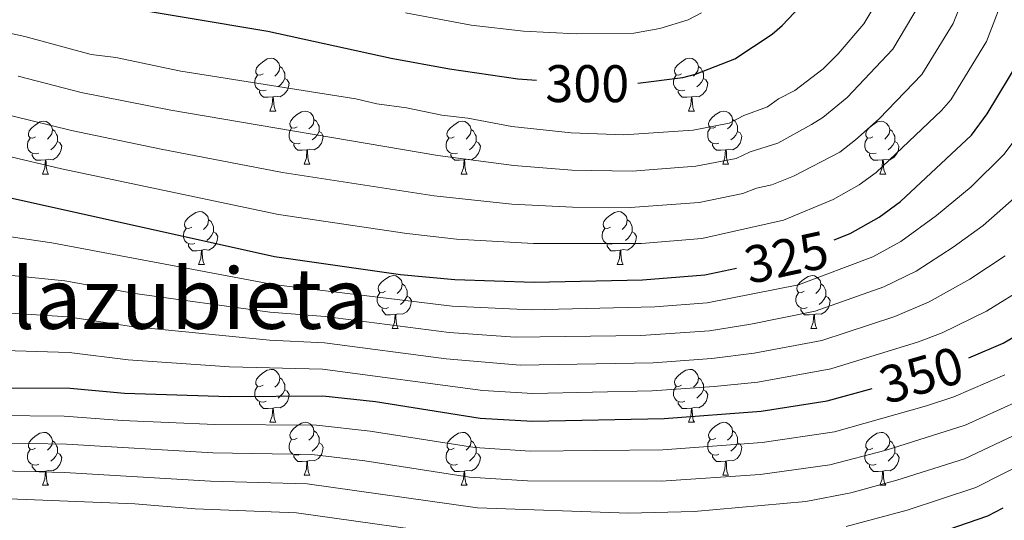
# Model space of a CAD drawing. Units: metres. Extents: x 595533 to 600030, y 4784232 to 4787266.
# Drawn here: x 596839 to 597026, y 4784827 to 4784922 of the extents above; entities that cross this region are included whole.
import ezdxf
from ezdxf.enums import TextEntityAlignment as Align

# ---------------------------------------------------------------- set-up
doc = ezdxf.new("R2010")
doc.units = ezdxf.units.M
doc.header["$MEASUREMENT"] = 0
for name, color, linetype, lineweight in [('Nivel 36', 7, 'Continuous', 0), ('Nivel 4', 7, 'Continuous', 0), ('Nivel 41', 7, 'Continuous', 0), ('Nivel 45', 7, 'Continuous', 0), ('Nivel 5', 7, 'Continuous', 0), ('Nivel 61', 7, 'Continuous', 0), ('Nivel 63', 7, 'Continuous', 0)]:
    doc.layers.add(name, color=color, linetype=linetype, lineweight=lineweight)
doc.styles.add('Style-Helvetica-Narrow-Oblique', font='txt')
doc.styles.add('Style-Times New Roman', font='txt')

msp = doc.modelspace()

# ---------------------------------------------------------------- linework, layer by layer
at = {"layer": 'Nivel 36', "color": 92, "linetype": 'Continuous', "lineweight": 0}
for p, q in [((596886.89, 4784904.3), (596888.01, 4784904.3)), ((596966.21, 4784904.3), (596967.34, 4784904.3)), ((596893.36, 4784894.26), (596894.49, 4784894.26)), ((596972.69, 4784894.26), (596973.81, 4784894.26)), ((596843.81, 4784892.36), (596844.93, 4784892.36)), ((596923.13, 4784892.36), (596924.26, 4784892.36)), ((597002.46, 4784892.36), (597003.58, 4784892.36)), ((596873.38, 4784875.22), (596874.51, 4784875.22)), ((596952.71, 4784875.22), (596953.84, 4784875.22)), ((596910.08, 4784863.08), (596911.2, 4784863.08)), ((596989.4, 4784863.08), (596990.53, 4784863.08)), ((596886.89, 4784845.31), (596888.01, 4784845.31)), ((596966.21, 4784845.31), (596967.34, 4784845.31)), ((596893.36, 4784835.27), (596894.49, 4784835.27)), ((596972.69, 4784835.27), (596973.81, 4784835.27)), ((596843.81, 4784833.37), (596844.94, 4784833.37)), ((596923.14, 4784833.37), (596924.26, 4784833.37)), ((597002.46, 4784833.37), (597003.59, 4784833.37))]:
    msp.add_line(p, q, dxfattribs=at)
at = {"layer": 'Nivel 36', "color": 92, "linetype": 'Continuous', "lineweight": 0, "flags": 128}
for points in [[(596885.59, 4784911.36), (596885.06, 4784911.09), (596884.53, 4784911.15), (596884.26, 4784911.52), (596884.21, 4784911.94), (596884.37, 4784912.46), (596884.85, 4784913.06), (596885.48, 4784913.59), (596886.38, 4784914.17), (596887.13, 4784914.33), (596887.55, 4784914.28), (596888.08, 4784913.96), (596888.61, 4784913.38), (596888.77, 4784912.74), (596888.66, 4784911.89), (596888.24, 4784911.36), (596887.82, 4784910.93)], [(596964.91, 4784911.36), (596964.38, 4784911.09), (596963.85, 4784911.15), (596963.59, 4784911.52), (596963.53, 4784911.94), (596963.69, 4784912.46), (596964.17, 4784913.06), (596964.81, 4784913.59), (596965.71, 4784914.17), (596966.45, 4784914.33), (596966.88, 4784914.28), (596967.41, 4784913.96), (596967.94, 4784913.38), (596968.1, 4784912.74), (596967.99, 4784911.89), (596967.56, 4784911.36), (596967.14, 4784910.93)], [(596888.77, 4784912.74), (596889.25, 4784912.42), (596889.56, 4784911.78), (596889.72, 4784911.46), (596889.72, 4784910.88), (596889.72, 4784910.46), (596889.35, 4784909.77), (596888.93, 4784909.29), (596888.45, 4784908.87)], [(596968.1, 4784912.74), (596968.57, 4784912.42), (596968.89, 4784911.78), (596969.05, 4784911.46), (596969.05, 4784910.88), (596969.05, 4784910.46), (596968.68, 4784909.77), (596968.26, 4784909.29), (596967.78, 4784908.87)], [(596886.17, 4784908.28), (596885.75, 4784908.12), (596885.16, 4784908.18), (596884.69, 4784908.39), (596884.26, 4784908.81), (596884.05, 4784909.4), (596884.05, 4784909.82), (596884.1, 4784910.4), (596884.53, 4784911.09)], [(596965.5, 4784908.28), (596965.07, 4784908.12), (596964.49, 4784908.18), (596964.01, 4784908.39), (596963.59, 4784908.81), (596963.37, 4784909.4), (596963.37, 4784909.82), (596963.43, 4784910.4), (596963.85, 4784911.09)], [(596889.72, 4784910.46), (596890.18, 4784910.21), (596890.52, 4784909.59), (596890.41, 4784908.87), (596890.2, 4784908.23), (596889.62, 4784907.49), (596888.82, 4784907.01), (596887.97, 4784907.11), (596887.54, 4784906.98)], [(596969.05, 4784910.46), (596969.5, 4784910.21), (596969.85, 4784909.59), (596969.74, 4784908.87), (596969.53, 4784908.23), (596968.94, 4784907.49), (596968.15, 4784907.01), (596967.3, 4784907.11), (596966.87, 4784906.98)], [(596887.43, 4784906.98), (596886.54, 4784906.9), (596885.7, 4784906.9), (596885.27, 4784907.33), (596884.95, 4784907.8), (596884.95, 4784908.12)], [(596886.89, 4784904.3), (596887.32, 4784905.46), (596887.43, 4784906.98), (596887.54, 4784906.98), (596887.58, 4784906.4), (596887.61, 4784905.71), (596887.68, 4784905.1), (596887.8, 4784904.7), (596888.01, 4784904.3)], [(596966.76, 4784906.98), (596965.87, 4784906.9), (596965.02, 4784906.9), (596964.6, 4784907.33), (596964.28, 4784907.8), (596964.28, 4784908.12)], [(596966.21, 4784904.3), (596966.65, 4784905.46), (596966.76, 4784906.98), (596966.87, 4784906.98), (596966.9, 4784906.4), (596966.94, 4784905.71), (596967.01, 4784905.1), (596967.12, 4784904.7), (596967.34, 4784904.3)], [(596892.06, 4784901.32), (596891.53, 4784901.06), (596891, 4784901.11), (596890.74, 4784901.48), (596890.68, 4784901.91), (596890.84, 4784902.43), (596891.32, 4784903.02), (596891.96, 4784903.55), (596892.86, 4784904.14), (596893.6, 4784904.3), (596894.03, 4784904.24), (596894.56, 4784903.93), (596895.09, 4784903.34), (596895.25, 4784902.7), (596895.14, 4784901.85), (596894.71, 4784901.32), (596894.29, 4784900.9)], [(596971.39, 4784901.32), (596970.86, 4784901.06), (596970.33, 4784901.11), (596970.06, 4784901.48), (596970.01, 4784901.91), (596970.17, 4784902.43), (596970.65, 4784903.02), (596971.28, 4784903.55), (596972.18, 4784904.14), (596972.93, 4784904.3), (596973.35, 4784904.24), (596973.88, 4784903.93), (596974.41, 4784903.34), (596974.57, 4784902.7), (596974.46, 4784901.85), (596974.04, 4784901.32), (596973.62, 4784900.9)], [(596842.51, 4784899.42), (596841.98, 4784899.15), (596841.45, 4784899.21), (596841.18, 4784899.58), (596841.13, 4784900), (596841.29, 4784900.52), (596841.77, 4784901.12), (596842.4, 4784901.65), (596843.3, 4784902.23), (596844.05, 4784902.39), (596844.47, 4784902.34), (596845, 4784902.02), (596845.53, 4784901.44), (596845.69, 4784900.8), (596845.58, 4784899.95), (596845.16, 4784899.42), (596844.74, 4784898.99)], [(596895.25, 4784902.7), (596895.72, 4784902.39), (596896.04, 4784901.75), (596896.2, 4784901.43), (596896.2, 4784900.85), (596896.2, 4784900.42), (596895.83, 4784899.73), (596895.41, 4784899.25), (596894.93, 4784898.83)], [(596921.83, 4784899.42), (596921.3, 4784899.15), (596920.77, 4784899.21), (596920.51, 4784899.58), (596920.45, 4784900), (596920.61, 4784900.52), (596921.09, 4784901.12), (596921.73, 4784901.65), (596922.63, 4784902.23), (596923.37, 4784902.39), (596923.8, 4784902.34), (596924.33, 4784902.02), (596924.86, 4784901.44), (596925.02, 4784900.8), (596924.91, 4784899.95), (596924.48, 4784899.42), (596924.06, 4784898.99)], [(596974.57, 4784902.7), (596975.05, 4784902.39), (596975.36, 4784901.75), (596975.52, 4784901.43), (596975.52, 4784900.85), (596975.52, 4784900.42), (596975.15, 4784899.73), (596974.73, 4784899.25), (596974.25, 4784898.83)], [(597001.16, 4784899.42), (597000.63, 4784899.15), (597000.1, 4784899.21), (596999.83, 4784899.58), (596999.78, 4784900), (596999.94, 4784900.52), (597000.42, 4784901.12), (597001.05, 4784901.65), (597001.95, 4784902.23), (597002.7, 4784902.39), (597003.12, 4784902.34), (597003.65, 4784902.02), (597004.18, 4784901.44), (597004.34, 4784900.8), (597004.23, 4784899.95), (597003.81, 4784899.42), (597003.39, 4784898.99)], [(596845.69, 4784900.8), (596846.17, 4784900.48), (596846.48, 4784899.84), (596846.64, 4784899.52), (596846.64, 4784898.94), (596846.64, 4784898.52), (596846.27, 4784897.83), (596845.85, 4784897.35), (596845.37, 4784896.93)], [(596892.65, 4784898.24), (596892.22, 4784898.08), (596891.64, 4784898.14), (596891.16, 4784898.35), (596890.74, 4784898.78), (596890.52, 4784899.36), (596890.52, 4784899.78), (596890.58, 4784900.37), (596891, 4784901.06)], [(596896.2, 4784900.42), (596896.65, 4784900.17), (596897, 4784899.56), (596896.89, 4784898.83), (596896.68, 4784898.19), (596896.09, 4784897.45), (596895.3, 4784896.97), (596894.45, 4784897.08), (596894.02, 4784896.95)], [(596925.02, 4784900.8), (596925.49, 4784900.48), (596925.81, 4784899.84), (596925.97, 4784899.52), (596925.97, 4784898.94), (596925.97, 4784898.52), (596925.6, 4784897.83), (596925.18, 4784897.35), (596924.7, 4784896.93)], [(596971.97, 4784898.24), (596971.55, 4784898.08), (596970.96, 4784898.14), (596970.49, 4784898.35), (596970.06, 4784898.78), (596969.85, 4784899.36), (596969.85, 4784899.78), (596969.9, 4784900.37), (596970.33, 4784901.06)], [(596975.52, 4784900.42), (596975.98, 4784900.17), (596976.32, 4784899.56), (596976.21, 4784898.83), (596976, 4784898.19), (596975.42, 4784897.45), (596974.62, 4784896.97), (596973.77, 4784897.08), (596973.34, 4784896.95)], [(597004.34, 4784900.8), (597004.82, 4784900.48), (597005.13, 4784899.84), (597005.29, 4784899.52), (597005.29, 4784898.94), (597005.29, 4784898.52), (597004.92, 4784897.83), (597004.5, 4784897.35), (597004.02, 4784896.93)], [(596843.09, 4784896.34), (596842.67, 4784896.18), (596842.08, 4784896.24), (596841.61, 4784896.45), (596841.18, 4784896.87), (596840.97, 4784897.46), (596840.97, 4784897.88), (596841.02, 4784898.46), (596841.45, 4784899.15)], [(596846.64, 4784898.52), (596847.1, 4784898.27), (596847.44, 4784897.65), (596847.33, 4784896.93), (596847.12, 4784896.29), (596846.54, 4784895.55), (596845.74, 4784895.07), (596844.89, 4784895.17), (596844.46, 4784895.04)], [(596893.91, 4784896.95), (596893.02, 4784896.86), (596892.17, 4784896.86), (596891.75, 4784897.29), (596891.43, 4784897.77), (596891.43, 4784898.08)], [(596922.42, 4784896.34), (596921.99, 4784896.18), (596921.41, 4784896.24), (596920.93, 4784896.45), (596920.51, 4784896.87), (596920.29, 4784897.46), (596920.29, 4784897.88), (596920.35, 4784898.46), (596920.77, 4784899.15)], [(596925.97, 4784898.52), (596926.42, 4784898.27), (596926.77, 4784897.65), (596926.66, 4784896.93), (596926.45, 4784896.29), (596925.86, 4784895.55), (596925.07, 4784895.07), (596924.22, 4784895.17), (596923.79, 4784895.04)], [(596973.23, 4784896.95), (596972.34, 4784896.86), (596971.5, 4784896.86), (596971.07, 4784897.29), (596970.75, 4784897.77), (596970.75, 4784898.08)], [(597001.74, 4784896.34), (597001.32, 4784896.18), (597000.73, 4784896.24), (597000.26, 4784896.45), (596999.83, 4784896.87), (596999.62, 4784897.46), (596999.62, 4784897.88), (596999.67, 4784898.46), (597000.1, 4784899.15)], [(597005.29, 4784898.52), (597005.75, 4784898.27), (597006.09, 4784897.65), (597005.98, 4784896.93), (597005.77, 4784896.29), (597005.19, 4784895.55), (597004.39, 4784895.07), (597003.54, 4784895.17), (597003.11, 4784895.04)], [(596844.35, 4784895.04), (596843.46, 4784894.96), (596842.62, 4784894.96), (596842.19, 4784895.39), (596841.87, 4784895.86), (596841.87, 4784896.18)], [(596893.36, 4784894.26), (596893.8, 4784895.42), (596893.91, 4784896.95), (596894.02, 4784896.95), (596894.05, 4784896.36), (596894.09, 4784895.68), (596894.16, 4784895.06), (596894.27, 4784894.66), (596894.49, 4784894.26)], [(596923.68, 4784895.04), (596922.79, 4784894.96), (596921.94, 4784894.96), (596921.52, 4784895.39), (596921.2, 4784895.86), (596921.2, 4784896.18)], [(596972.69, 4784894.26), (596973.12, 4784895.42), (596973.23, 4784896.95), (596973.34, 4784896.95), (596973.38, 4784896.36), (596973.41, 4784895.68), (596973.48, 4784895.06), (596973.6, 4784894.66), (596973.81, 4784894.26)], [(597003, 4784895.04), (597002.11, 4784894.96), (597001.27, 4784894.96), (597000.84, 4784895.39), (597000.52, 4784895.86), (597000.52, 4784896.18)], [(596843.81, 4784892.36), (596844.24, 4784893.52), (596844.35, 4784895.04), (596844.46, 4784895.04), (596844.5, 4784894.46), (596844.53, 4784893.77), (596844.6, 4784893.16), (596844.72, 4784892.76), (596844.93, 4784892.36)], [(596923.13, 4784892.36), (596923.57, 4784893.52), (596923.68, 4784895.04), (596923.79, 4784895.04), (596923.82, 4784894.46), (596923.86, 4784893.77), (596923.93, 4784893.16), (596924.04, 4784892.76), (596924.26, 4784892.36)], [(597002.46, 4784892.36), (597002.89, 4784893.52), (597003, 4784895.04), (597003.11, 4784895.04), (597003.15, 4784894.46), (597003.18, 4784893.77), (597003.25, 4784893.16), (597003.37, 4784892.76), (597003.58, 4784892.36)], [(596872.08, 4784882.28), (596871.56, 4784882.01), (596871.02, 4784882.07), (596870.76, 4784882.44), (596870.7, 4784882.86), (596870.86, 4784883.38), (596871.34, 4784883.98), (596871.98, 4784884.51), (596872.88, 4784885.09), (596873.62, 4784885.25), (596874.05, 4784885.2), (596874.58, 4784884.88), (596875.11, 4784884.3), (596875.27, 4784883.66), (596875.16, 4784882.81), (596874.74, 4784882.28), (596874.32, 4784881.85)], [(596951.41, 4784882.28), (596950.88, 4784882.01), (596950.35, 4784882.07), (596950.09, 4784882.44), (596950.03, 4784882.86), (596950.19, 4784883.38), (596950.67, 4784883.98), (596951.3, 4784884.51), (596952.2, 4784885.09), (596952.95, 4784885.25), (596953.38, 4784885.2), (596953.9, 4784884.88), (596954.44, 4784884.3), (596954.6, 4784883.66), (596954.48, 4784882.81), (596954.06, 4784882.28), (596953.64, 4784881.85)], [(596875.27, 4784883.66), (596875.74, 4784883.34), (596876.06, 4784882.7), (596876.22, 4784882.38), (596876.22, 4784881.8), (596876.22, 4784881.38), (596875.85, 4784880.69), (596875.43, 4784880.21), (596874.95, 4784879.79)], [(596954.6, 4784883.66), (596955.07, 4784883.34), (596955.38, 4784882.7), (596955.54, 4784882.38), (596955.54, 4784881.8), (596955.54, 4784881.38), (596955.18, 4784880.69), (596954.76, 4784880.21), (596954.28, 4784879.79)], [(596872.67, 4784879.2), (596872.24, 4784879.04), (596871.66, 4784879.1), (596871.18, 4784879.31), (596870.76, 4784879.73), (596870.54, 4784880.32), (596870.54, 4784880.74), (596870.6, 4784881.32), (596871.02, 4784882.01)], [(596876.22, 4784881.38), (596876.68, 4784881.13), (596877.02, 4784880.51), (596876.91, 4784879.79), (596876.7, 4784879.15), (596876.12, 4784878.41), (596875.32, 4784877.93), (596874.47, 4784878.03), (596874.04, 4784877.9)], [(596952, 4784879.2), (596951.57, 4784879.04), (596950.99, 4784879.1), (596950.51, 4784879.31), (596950.09, 4784879.73), (596949.87, 4784880.32), (596949.87, 4784880.74), (596949.93, 4784881.32), (596950.35, 4784882.01)], [(596955.54, 4784881.38), (596956, 4784881.13), (596956.34, 4784880.51), (596956.24, 4784879.79), (596956.02, 4784879.15), (596955.44, 4784878.41), (596954.65, 4784877.93), (596953.8, 4784878.03), (596953.37, 4784877.9)], [(596873.93, 4784877.9), (596873.04, 4784877.82), (596872.2, 4784877.82), (596871.77, 4784878.25), (596871.45, 4784878.72), (596871.45, 4784879.04)], [(596953.26, 4784877.9), (596952.37, 4784877.82), (596951.52, 4784877.82), (596951.1, 4784878.25), (596950.78, 4784878.72), (596950.78, 4784879.04)], [(596873.38, 4784875.22), (596873.82, 4784876.38), (596873.93, 4784877.9), (596874.04, 4784877.9), (596874.08, 4784877.32), (596874.11, 4784876.63), (596874.18, 4784876.02), (596874.3, 4784875.62), (596874.51, 4784875.22)], [(596952.71, 4784875.22), (596953.15, 4784876.38), (596953.26, 4784877.9), (596953.37, 4784877.9), (596953.4, 4784877.32), (596953.44, 4784876.63), (596953.51, 4784876.02), (596953.62, 4784875.62), (596953.84, 4784875.22)], [(596908.78, 4784870.14), (596908.25, 4784869.87), (596907.72, 4784869.93), (596907.45, 4784870.3), (596907.4, 4784870.72), (596907.56, 4784871.24), (596908.04, 4784871.84), (596908.67, 4784872.37), (596909.57, 4784872.95), (596910.32, 4784873.11), (596910.74, 4784873.06), (596911.27, 4784872.74), (596911.8, 4784872.16), (596911.96, 4784871.52), (596911.85, 4784870.67), (596911.43, 4784870.14), (596911.01, 4784869.71)], [(596911.96, 4784871.52), (596912.44, 4784871.2), (596912.75, 4784870.56), (596912.91, 4784870.24), (596912.91, 4784869.66), (596912.91, 4784869.24), (596912.54, 4784868.55), (596912.12, 4784868.07), (596911.64, 4784867.65)], [(596988.1, 4784870.14), (596987.57, 4784869.87), (596987.04, 4784869.93), (596986.78, 4784870.3), (596986.72, 4784870.72), (596986.88, 4784871.24), (596987.36, 4784871.84), (596988, 4784872.37), (596988.9, 4784872.95), (596989.64, 4784873.11), (596990.07, 4784873.06), (596990.6, 4784872.74), (596991.13, 4784872.16), (596991.29, 4784871.52), (596991.18, 4784870.67), (596990.75, 4784870.14), (596990.33, 4784869.71)], [(596991.29, 4784871.52), (596991.76, 4784871.2), (596992.08, 4784870.56), (596992.24, 4784870.24), (596992.24, 4784869.66), (596992.24, 4784869.24), (596991.87, 4784868.55), (596991.45, 4784868.07), (596990.97, 4784867.65)], [(596909.36, 4784867.06), (596908.94, 4784866.9), (596908.35, 4784866.96), (596907.88, 4784867.17), (596907.45, 4784867.59), (596907.24, 4784868.18), (596907.24, 4784868.6), (596907.29, 4784869.18), (596907.72, 4784869.87)], [(596988.69, 4784867.06), (596988.26, 4784866.9), (596987.68, 4784866.96), (596987.2, 4784867.17), (596986.78, 4784867.59), (596986.56, 4784868.18), (596986.56, 4784868.6), (596986.62, 4784869.18), (596987.04, 4784869.87)], [(596912.91, 4784869.24), (596913.37, 4784868.99), (596913.71, 4784868.37), (596913.6, 4784867.65), (596913.39, 4784867.01), (596912.81, 4784866.27), (596912.01, 4784865.79), (596911.16, 4784865.89), (596910.73, 4784865.76)], [(596992.24, 4784869.24), (596992.69, 4784868.99), (596993.04, 4784868.37), (596992.93, 4784867.65), (596992.72, 4784867.01), (596992.13, 4784866.27), (596991.34, 4784865.79), (596990.49, 4784865.89), (596990.06, 4784865.76)], [(596910.62, 4784865.76), (596909.73, 4784865.68), (596908.89, 4784865.68), (596908.46, 4784866.11), (596908.14, 4784866.58), (596908.14, 4784866.9)], [(596910.08, 4784863.08), (596910.51, 4784864.24), (596910.62, 4784865.76), (596910.73, 4784865.76), (596910.77, 4784865.18), (596910.8, 4784864.49), (596910.87, 4784863.88), (596910.99, 4784863.48), (596911.2, 4784863.08)], [(596989.95, 4784865.76), (596989.06, 4784865.68), (596988.21, 4784865.68), (596987.79, 4784866.11), (596987.47, 4784866.58), (596987.47, 4784866.9)], [(596989.4, 4784863.08), (596989.84, 4784864.24), (596989.95, 4784865.76), (596990.06, 4784865.76), (596990.09, 4784865.18), (596990.13, 4784864.49), (596990.2, 4784863.88), (596990.31, 4784863.48), (596990.53, 4784863.08)], [(596885.59, 4784852.37), (596885.06, 4784852.1), (596884.53, 4784852.16), (596884.26, 4784852.53), (596884.21, 4784852.95), (596884.37, 4784853.47), (596884.85, 4784854.07), (596885.48, 4784854.6), (596886.38, 4784855.18), (596887.13, 4784855.34), (596887.55, 4784855.29), (596888.08, 4784854.97), (596888.61, 4784854.39), (596888.77, 4784853.75), (596888.66, 4784852.9), (596888.24, 4784852.37), (596887.82, 4784851.94)], [(596964.91, 4784852.37), (596964.38, 4784852.1), (596963.85, 4784852.16), (596963.59, 4784852.53), (596963.53, 4784852.95), (596963.69, 4784853.47), (596964.17, 4784854.07), (596964.81, 4784854.6), (596965.71, 4784855.18), (596966.45, 4784855.34), (596966.88, 4784855.29), (596967.41, 4784854.97), (596967.94, 4784854.39), (596968.1, 4784853.75), (596967.99, 4784852.9), (596967.56, 4784852.37), (596967.14, 4784851.94)], [(596888.77, 4784853.75), (596889.25, 4784853.43), (596889.56, 4784852.79), (596889.72, 4784852.47), (596889.72, 4784851.89), (596889.72, 4784851.47), (596889.35, 4784850.78), (596888.93, 4784850.3), (596888.45, 4784849.88)], [(596968.1, 4784853.75), (596968.57, 4784853.43), (596968.89, 4784852.79), (596969.05, 4784852.47), (596969.05, 4784851.89), (596969.05, 4784851.47), (596968.68, 4784850.78), (596968.26, 4784850.3), (596967.78, 4784849.88)], [(596886.17, 4784849.29), (596885.75, 4784849.13), (596885.16, 4784849.19), (596884.69, 4784849.4), (596884.26, 4784849.82), (596884.05, 4784850.41), (596884.05, 4784850.83), (596884.1, 4784851.41), (596884.53, 4784852.1)], [(596889.72, 4784851.47), (596890.18, 4784851.22), (596890.52, 4784850.6), (596890.41, 4784849.88), (596890.2, 4784849.24), (596889.62, 4784848.5), (596888.82, 4784848.02), (596887.97, 4784848.12), (596887.54, 4784847.99)], [(596965.5, 4784849.29), (596965.07, 4784849.13), (596964.49, 4784849.19), (596964.01, 4784849.4), (596963.59, 4784849.82), (596963.37, 4784850.41), (596963.37, 4784850.83), (596963.43, 4784851.41), (596963.85, 4784852.1)], [(596969.05, 4784851.47), (596969.5, 4784851.22), (596969.85, 4784850.6), (596969.74, 4784849.88), (596969.53, 4784849.24), (596968.94, 4784848.5), (596968.15, 4784848.02), (596967.3, 4784848.12), (596966.87, 4784847.99)], [(596887.43, 4784847.99), (596886.54, 4784847.91), (596885.7, 4784847.91), (596885.27, 4784848.34), (596884.95, 4784848.81), (596884.95, 4784849.13)], [(596966.76, 4784847.99), (596965.87, 4784847.91), (596965.02, 4784847.91), (596964.6, 4784848.34), (596964.28, 4784848.81), (596964.28, 4784849.13)], [(596886.89, 4784845.31), (596887.32, 4784846.47), (596887.43, 4784847.99), (596887.54, 4784847.99), (596887.58, 4784847.41), (596887.61, 4784846.72), (596887.68, 4784846.11), (596887.8, 4784845.71), (596888.01, 4784845.31)], [(596966.21, 4784845.31), (596966.65, 4784846.47), (596966.76, 4784847.99), (596966.87, 4784847.99), (596966.9, 4784847.41), (596966.94, 4784846.72), (596967.01, 4784846.11), (596967.12, 4784845.71), (596967.34, 4784845.31)], [(596892.06, 4784842.33), (596891.53, 4784842.07), (596891, 4784842.12), (596890.74, 4784842.49), (596890.68, 4784842.92), (596890.84, 4784843.44), (596891.32, 4784844.03), (596891.96, 4784844.56), (596892.86, 4784845.15), (596893.6, 4784845.31), (596894.03, 4784845.25), (596894.56, 4784844.94), (596895.09, 4784844.35), (596895.25, 4784843.71), (596895.14, 4784842.86), (596894.71, 4784842.33), (596894.29, 4784841.91)], [(596971.39, 4784842.33), (596970.86, 4784842.07), (596970.33, 4784842.12), (596970.06, 4784842.49), (596970.01, 4784842.92), (596970.17, 4784843.44), (596970.65, 4784844.03), (596971.28, 4784844.56), (596972.18, 4784845.15), (596972.93, 4784845.31), (596973.35, 4784845.25), (596973.88, 4784844.94), (596974.41, 4784844.35), (596974.57, 4784843.71), (596974.46, 4784842.86), (596974.04, 4784842.33), (596973.62, 4784841.91)], [(596842.51, 4784840.43), (596841.98, 4784840.16), (596841.45, 4784840.22), (596841.18, 4784840.59), (596841.13, 4784841.01), (596841.29, 4784841.53), (596841.77, 4784842.13), (596842.4, 4784842.66), (596843.3, 4784843.24), (596844.05, 4784843.4), (596844.48, 4784843.35), (596845, 4784843.03), (596845.54, 4784842.45), (596845.7, 4784841.81), (596845.58, 4784840.96), (596845.16, 4784840.43), (596844.74, 4784840)], [(596895.25, 4784843.71), (596895.72, 4784843.4), (596896.04, 4784842.76), (596896.2, 4784842.44), (596896.2, 4784841.86), (596896.2, 4784841.43), (596895.83, 4784840.74), (596895.41, 4784840.26), (596894.93, 4784839.84)], [(596921.84, 4784840.43), (596921.3, 4784840.16), (596920.78, 4784840.22), (596920.51, 4784840.59), (596920.46, 4784841.01), (596920.62, 4784841.53), (596921.1, 4784842.13), (596921.73, 4784842.66), (596922.63, 4784843.24), (596923.38, 4784843.4), (596923.8, 4784843.35), (596924.33, 4784843.03), (596924.86, 4784842.45), (596925.02, 4784841.81), (596924.91, 4784840.96), (596924.48, 4784840.43), (596924.06, 4784840)], [(596974.57, 4784843.71), (596975.05, 4784843.4), (596975.36, 4784842.76), (596975.52, 4784842.44), (596975.52, 4784841.86), (596975.52, 4784841.43), (596975.15, 4784840.74), (596974.73, 4784840.26), (596974.25, 4784839.84)], [(597001.16, 4784840.43), (597000.63, 4784840.16), (597000.1, 4784840.22), (596999.84, 4784840.59), (596999.78, 4784841.01), (596999.94, 4784841.53), (597000.42, 4784842.13), (597001.06, 4784842.66), (597001.96, 4784843.24), (597002.7, 4784843.4), (597003.12, 4784843.35), (597003.66, 4784843.03), (597004.18, 4784842.45), (597004.34, 4784841.81), (597004.24, 4784840.96), (597003.81, 4784840.43), (597003.39, 4784840)], [(596845.7, 4784841.81), (596846.17, 4784841.49), (596846.48, 4784840.85), (596846.64, 4784840.53), (596846.64, 4784839.95), (596846.64, 4784839.53), (596846.28, 4784838.84), (596845.86, 4784838.36), (596845.38, 4784837.94)], [(596892.65, 4784839.25), (596892.22, 4784839.09), (596891.64, 4784839.15), (596891.16, 4784839.36), (596890.74, 4784839.79), (596890.52, 4784840.37), (596890.52, 4784840.79), (596890.58, 4784841.38), (596891, 4784842.07)], [(596925.02, 4784841.81), (596925.5, 4784841.49), (596925.81, 4784840.85), (596925.97, 4784840.53), (596925.97, 4784839.95), (596925.97, 4784839.53), (596925.6, 4784838.84), (596925.18, 4784838.36), (596924.7, 4784837.94)], [(596971.97, 4784839.25), (596971.55, 4784839.09), (596970.96, 4784839.15), (596970.49, 4784839.36), (596970.06, 4784839.79), (596969.85, 4784840.37), (596969.85, 4784840.79), (596969.9, 4784841.38), (596970.33, 4784842.07)], [(597004.34, 4784841.81), (597004.82, 4784841.49), (597005.14, 4784840.85), (597005.3, 4784840.53), (597005.3, 4784839.95), (597005.3, 4784839.53), (597004.92, 4784838.84), (597004.5, 4784838.36), (597004.02, 4784837.94)], [(596843.1, 4784837.35), (596842.67, 4784837.19), (596842.08, 4784837.25), (596841.61, 4784837.46), (596841.18, 4784837.88), (596840.97, 4784838.47), (596840.97, 4784838.89), (596841.02, 4784839.47), (596841.45, 4784840.16)], [(596896.2, 4784841.43), (596896.65, 4784841.18), (596897, 4784840.57), (596896.89, 4784839.84), (596896.68, 4784839.2), (596896.09, 4784838.46), (596895.3, 4784837.98), (596894.45, 4784838.09), (596894.02, 4784837.96)], [(596922.42, 4784837.35), (596922, 4784837.19), (596921.41, 4784837.25), (596920.94, 4784837.46), (596920.51, 4784837.88), (596920.3, 4784838.47), (596920.3, 4784838.89), (596920.35, 4784839.47), (596920.78, 4784840.16)], [(596975.52, 4784841.43), (596975.98, 4784841.18), (596976.32, 4784840.57), (596976.21, 4784839.84), (596976, 4784839.2), (596975.42, 4784838.46), (596974.62, 4784837.98), (596973.77, 4784838.09), (596973.34, 4784837.96)], [(597001.74, 4784837.35), (597001.32, 4784837.19), (597000.74, 4784837.25), (597000.26, 4784837.46), (596999.84, 4784837.88), (596999.62, 4784838.47), (596999.62, 4784838.89), (596999.68, 4784839.47), (597000.1, 4784840.16)], [(596846.64, 4784839.53), (596847.1, 4784839.28), (596847.44, 4784838.66), (596847.34, 4784837.94), (596847.12, 4784837.3), (596846.54, 4784836.56), (596845.74, 4784836.08), (596844.9, 4784836.18), (596844.46, 4784836.05)], [(596893.91, 4784837.96), (596893.02, 4784837.87), (596892.17, 4784837.87), (596891.75, 4784838.3), (596891.43, 4784838.78), (596891.43, 4784839.09)], [(596893.36, 4784835.27), (596893.8, 4784836.43), (596893.91, 4784837.96), (596894.02, 4784837.96), (596894.05, 4784837.37), (596894.09, 4784836.69), (596894.16, 4784836.07), (596894.27, 4784835.67), (596894.49, 4784835.27)], [(596925.97, 4784839.53), (596926.42, 4784839.28), (596926.77, 4784838.66), (596926.66, 4784837.94), (596926.45, 4784837.3), (596925.86, 4784836.56), (596925.07, 4784836.08), (596924.22, 4784836.18), (596923.79, 4784836.05)], [(596973.23, 4784837.96), (596972.34, 4784837.87), (596971.5, 4784837.87), (596971.07, 4784838.3), (596970.75, 4784838.78), (596970.75, 4784839.09)], [(596972.69, 4784835.27), (596973.12, 4784836.43), (596973.23, 4784837.96), (596973.34, 4784837.96), (596973.38, 4784837.37), (596973.41, 4784836.69), (596973.48, 4784836.07), (596973.6, 4784835.67), (596973.81, 4784835.27)], [(597005.3, 4784839.53), (597005.75, 4784839.28), (597006.1, 4784838.66), (597005.98, 4784837.94), (597005.78, 4784837.3), (597005.19, 4784836.56), (597004.4, 4784836.08), (597003.54, 4784836.18), (597003.12, 4784836.05)], [(596844.36, 4784836.05), (596843.46, 4784835.97), (596842.62, 4784835.97), (596842.2, 4784836.4), (596841.88, 4784836.87), (596841.88, 4784837.19)], [(596843.81, 4784833.37), (596844.24, 4784834.53), (596844.36, 4784836.05), (596844.46, 4784836.05), (596844.5, 4784835.47), (596844.54, 4784834.78), (596844.6, 4784834.17), (596844.72, 4784833.77), (596844.94, 4784833.37)], [(596923.68, 4784836.05), (596922.79, 4784835.97), (596921.94, 4784835.97), (596921.52, 4784836.4), (596921.2, 4784836.87), (596921.2, 4784837.19)], [(596923.14, 4784833.37), (596923.57, 4784834.53), (596923.68, 4784836.05), (596923.79, 4784836.05), (596923.82, 4784835.47), (596923.86, 4784834.78), (596923.93, 4784834.17), (596924.04, 4784833.77), (596924.26, 4784833.37)], [(597003, 4784836.05), (597002.12, 4784835.97), (597001.27, 4784835.97), (597000.85, 4784836.4), (597000.53, 4784836.87), (597000.53, 4784837.19)], [(597002.46, 4784833.37), (597002.9, 4784834.53), (597003, 4784836.05), (597003.12, 4784836.05), (597003.15, 4784835.47), (597003.19, 4784834.78), (597003.26, 4784834.17), (597003.37, 4784833.77), (597003.59, 4784833.37)]]:
    msp.add_lwpolyline(points, dxfattribs=at)
at = {"layer": 'Nivel 4', "color": 36, "linetype": 'Continuous', "lineweight": 30, "flags": 128}
for points, elevation in [([(596956.63, 4784909.6), (596965.11, 4784910.68), (596967.54, 4784911.27), (596974.98, 4784914.18), (596982.05, 4784918.9), (596983.97, 4784920.51), (596989.59, 4784926.5), (596994.26, 4784934.42), (596999.49, 4784945.17), (597003.72, 4784957.05), (597009.53, 4784979.35), (597013.04, 4784997.68), (597013.55, 4785002.67), (597016.26, 4785011.11), (597018.97, 4785017.54), (597021.42, 4785024.81), (597023.15, 4785028.14), (597028.18, 4785035.89)], 300), ([(596733.91, 4784956.48), (596752.93, 4784947.64), (596768.03, 4784942.45), (596803.58, 4784933.62), (596819.2, 4784930.68), (596841.71, 4784927.38), (596855.55, 4784924.64), (596886.52, 4784919.43), (596909.87, 4784914.29), (596920.94, 4784912.29), (596933.85, 4784910.41), (596937.44, 4784910.16)], 300), ([(596993.8, 4784879.9), (596996.83, 4784881.12), (597002.36, 4784884.2), (597006.4, 4784887.16), (597019.81, 4784899.75), (597022.79, 4784903.76), (597029.03, 4784914.1)], 325), ([(596581.11, 4784857.76), (596592.34, 4784862), (596644.98, 4784876.94), (596666.08, 4784883.82), (596678.02, 4784888.77), (596690.43, 4784892.77), (596703.88, 4784895.71), (596715.43, 4784897.28), (596739.44, 4784896.83), (596769.13, 4784895.51), (596815.77, 4784891.58), (596835.8, 4784888.3), (596887.74, 4784876.74), (596911.62, 4784873.35), (596921.96, 4784872.34), (596936.95, 4784871.89), (596957.48, 4784872.33), (596969.32, 4784873.26), (596975.3, 4784874.54)], 325), ([(597019.31, 4784857.54), (597025.85, 4784860.32), (597034.61, 4784865.44)], 350), ([(596597.89, 4784825.78), (596600.94, 4784829.75), (596605.69, 4784832.76), (596612.5, 4784835.99), (596630.82, 4784842), (596654.41, 4784847.8), (596671.48, 4784850.81), (596713.6, 4784855.69), (596763.6, 4784857.47), (596812.77, 4784854.61), (596824.33, 4784853.55), (596835.57, 4784851.82), (596849.08, 4784851.79), (596859.35, 4784850.86), (596879.15, 4784850.17), (596896.94, 4784850.35), (596906.88, 4784849.27), (596926.72, 4784846.11), (596936.68, 4784845.5), (596961.58, 4784846.05), (596980, 4784847.44), (596992.48, 4784849.37), (597001.02, 4784851.71)], 350), ([(597025.75, 4784829.02), (597022.86, 4784827.52), (597009.66, 4784822.97)], 375)]:
    msp.add_lwpolyline(points, dxfattribs=dict(at, elevation=elevation))
at = {"layer": 'Nivel 5', "color": 36, "linetype": 'Continuous', "lineweight": 0, "flags": 128}
for points, elevation in [([(596839.21, 4784910.9), (596851.16, 4784907.82), (596868.1, 4784904.49), (596918.74, 4784895.86), (596933.14, 4784893.98), (596944.09, 4784893.12), (596955.51, 4784892.88), (596967.63, 4784893.84), (596975.23, 4784895.33), (596977.91, 4784896.56), (596983.11, 4784898.24), (596989.54, 4784901.72), (596991.69, 4784903.06), (596996.3, 4784906.89), (597004.93, 4784916.03), (597011.14, 4784926.51), (597016.04, 4784939.83), (597019.63, 4784952.82), (597023.15, 4784969.62), (597023.42, 4784973.32), (597025.05, 4784980.98), (597029.6, 4784997.98)], 310), ([(596837.98, 4784903.39), (596849.29, 4784900.59), (596866.28, 4784897.1), (596889.3, 4784892.67), (596918.03, 4784888.2), (596932.74, 4784886.66), (596944.21, 4784886.1), (596955.15, 4784886.01), (596968.2, 4784886.98), (596976.52, 4784888.67), (596979.12, 4784889.67), (596982.02, 4784890.3), (596986.12, 4784891.94), (596994.86, 4784896.51), (596997.86, 4784898.83), (597002.36, 4784902.82), (597010.43, 4784911.24), (597016.33, 4784920.9), (597019.9, 4784929.72), (597020.85, 4784933.61), (597023.25, 4784940.91), (597025.25, 4784948.8), (597029.12, 4784968.78)], 315), ([(597093.67, 4784942.94), (597090.5, 4784934.67), (597089.49, 4784931.17), (597088.9, 4784927.47), (597087.16, 4784908.2), (597084.84, 4784894.89), (597082.48, 4784889.18), (597079.76, 4784882.58), (597072.75, 4784871.4), (597063.39, 4784860.93), (597057.38, 4784855.5), (597051.1, 4784850.23), (597041.26, 4784843.4), (597020.67, 4784832.96), (597007.67, 4784828.65), (596996.08, 4784825.53)], 370), ([(596829.33, 4784920.83), (596840.44, 4784918.41), (596853.03, 4784915.04), (596857.68, 4784914.43), (596869.99, 4784911.86), (596903.15, 4784906.62), (596907.14, 4784905.64), (596912.75, 4784904.91), (596919.46, 4784903.53), (596924.42, 4784902.93), (596932.75, 4784901.37), (596943.97, 4784900.15), (596953.96, 4784899.8), (596967.07, 4784900.7), (596973.94, 4784901.98), (596976.7, 4784903.46), (596981.21, 4784905.08), (596983.29, 4784906.62), (596986.38, 4784908.18), (596991.72, 4784912.32), (596994.58, 4784915.17), (596999.43, 4784920.82), (597004.83, 4784929.89)], 305), ([(596736.28, 4784907.82), (596816.05, 4784899.4), (596836.74, 4784895.87), (596847.42, 4784893.36), (596888.52, 4784884.7), (596912.86, 4784881.07), (596922.28, 4784880), (596936.84, 4784879.18), (596957.3, 4784879.22), (596968.76, 4784880.12), (596984.2, 4784883.61), (596993.62, 4784887.56), (596998.54, 4784890.29), (597001.77, 4784892.65), (597014.17, 4784904.38), (597015.93, 4784906.44), (597022.68, 4784917.5), (597026.65, 4784927.9)], 320), ([(596968.69, 4784922.9), (596966.15, 4784921.57), (596960.77, 4784919.92), (596955.86, 4784919.06), (596944.92, 4784918.95), (596934.96, 4784919.45), (596925, 4784920.56), (596912.6, 4784922.94)], 295), ([(596714.74, 4784888.95), (596741.77, 4784888.74), (596764.76, 4784888.08), (596797.19, 4784886.41), (596845.58, 4784879.31), (596887.52, 4784871.44), (596921.41, 4784867.34), (596936.4, 4784866.6), (596959.82, 4784867.19), (596969.77, 4784867.96), (596987.08, 4784871.34), (597001.11, 4784876.67), (597006.44, 4784879.55), (597013.21, 4784884.53), (597019.74, 4784889.96), (597025.96, 4784896.04), (597030.82, 4784902.48)], 330), ([(596715.7, 4784880.68), (596765.09, 4784880.41), (596814.57, 4784876.79), (596825.11, 4784875.4), (596838.63, 4784873.06), (596848.06, 4784872.13), (596861.32, 4784869.74), (596886.9, 4784866.19), (596897.36, 4784865.34), (596920.87, 4784862.33), (596933.36, 4784861.45), (596957.16, 4784861.78), (596970.22, 4784862.67), (596977.99, 4784863.88), (596990.2, 4784866.36), (597003.21, 4784871.01), (597009.32, 4784873.98), (597016.37, 4784878.48), (597022.06, 4784882.58), (597028.43, 4784888.2)], 335), ([(596715.83, 4784872.38), (596762.93, 4784872.81), (596813.97, 4784869.4), (596824.85, 4784868.11), (596837.61, 4784865.98), (596848.65, 4784865.31), (596860.66, 4784863.45), (596886.82, 4784860.86), (596897.22, 4784860.34), (596920.32, 4784857.32), (596934.3, 4784856.13), (596959.5, 4784856.56), (596970.66, 4784857.38), (596978.66, 4784858.4), (596991.49, 4784860.79), (597005.31, 4784865.35), (597011.79, 4784868.13), (597019.53, 4784872.42), (597026.24, 4784876.87)], 340), ([(596715.14, 4784864.04), (596765.76, 4784865.03), (596813.37, 4784862), (596824.59, 4784860.83), (596836.59, 4784858.9), (596848.86, 4784858.55), (596860.01, 4784857.16), (596879.27, 4784855.84), (596896.85, 4784855.36), (596927.27, 4784851.31), (596936.74, 4784850.78), (596959.34, 4784851.26), (596971.1, 4784852.09), (596979.33, 4784852.92), (596993.19, 4784855.41), (597009.77, 4784860.53), (597014.26, 4784862.28), (597022.69, 4784866.37), (597030.43, 4784871.16)], 345), ([(596713.89, 4784850.11), (596763.2, 4784851.69), (596812.08, 4784849.17), (596823.82, 4784848.13), (596834.91, 4784846.61), (596847.91, 4784846.5), (596858.93, 4784845.65), (596876.44, 4784844.86), (596895.73, 4784844.79), (596905.89, 4784843.63), (596925.72, 4784840.53), (596936.18, 4784839.86), (596961.32, 4784840.09), (596980.17, 4784841.45), (596993.9, 4784843.53), (597011.31, 4784848.43), (597016.46, 4784850.11), (597026.17, 4784854.32)], 355), ([(596714.18, 4784844.54), (596760.27, 4784845.91), (596791.13, 4784844.73), (596811.39, 4784843.72), (596823.31, 4784842.72), (596834.26, 4784841.4), (596848.36, 4784841.14), (596876.05, 4784839.5), (596894.81, 4784839.21), (596904.89, 4784837.98), (596924.72, 4784834.94), (596935.69, 4784834.22), (596961.06, 4784834.14), (596979.76, 4784835.4), (596992.98, 4784837.25), (597003.69, 4784840), (597018.62, 4784844.77), (597028.68, 4784849.33)], 360), ([(597031.18, 4784844.36), (597018.48, 4784838.4), (597005.68, 4784834.32), (596996.97, 4784831.93), (596988.47, 4784830.28), (596967.29, 4784828.4), (596954.84, 4784828.06), (596926.2, 4784829.1), (596893.98, 4784833.62), (596875.65, 4784834.14), (596848, 4784835.82), (596833.6, 4784836.19), (596808.65, 4784838.4), (596758.87, 4784840.19), (596724.8, 4784839.52), (596702.55, 4784837.95), (596680.68, 4784834.69), (596661.86, 4784830.7), (596650.56, 4784826.51)], 365), ([(596925.2, 4784823.49), (596891.96, 4784828.16), (596872.76, 4784828.91), (596861.31, 4784829.85), (596832.68, 4784830.99), (596808.7, 4784832.91), (596791.21, 4784833.58), (596771.95, 4784833.74), (596756.47, 4784834.53), (596725.2, 4784834.01), (596701.32, 4784832.34), (596682.09, 4784829.12), (596664.34, 4784824.99)], 370)]:
    msp.add_lwpolyline(points, dxfattribs=dict(at, elevation=elevation))
at = {"layer": 'Nivel 61', "color": 250, "linetype": 'Continuous', "lineweight": 0}
msp.add_3dface([(596462.24, 4784638.75), (596429.33, 4786952.34), (599812.98, 4787001.16), (599847.09, 4784687.58)], dxfattribs=at)
at = {"layer": 'Nivel 63', "color": 7, "linetype": 'Continuous', "lineweight": 0}
msp.add_3dface([(595575.51, 4784232.11), (595532.63, 4787201.75), (599987.12, 4787266), (600030.08, 4784296.38)], dxfattribs=at)

# ---------------------------------------------------------------- texts
at = {"layer": 'Nivel 41', "color": 27, "linetype": 'Continuous', "lineweight": 0, "style": 'Style-Helvetica-Narrow-Oblique'}
for s, rotation, p in [('300', 359.9017, (596947.03, 4784909.49, 300)), ('325', 12.1537, (596984.76, 4784876.58, 325)), ('350', 16.2024, (597010.33, 4784854.27, 350))]:
    msp.add_text(s, height=7, rotation=rotation, dxfattribs=at).set_placement(p, align=Align.MIDDLE_CENTER)
at = {"layer": 'Nivel 45', "color": 250, "linetype": 'Continuous', "lineweight": 0, "style": 'Style-Times New Roman'}
msp.add_text('Olazubieta', height=11.5, dxfattribs=at).set_placement((596865.96, 4784868.77, 335.26), align=Align.MIDDLE_CENTER)

doc.saveas('drawing.dxf')
